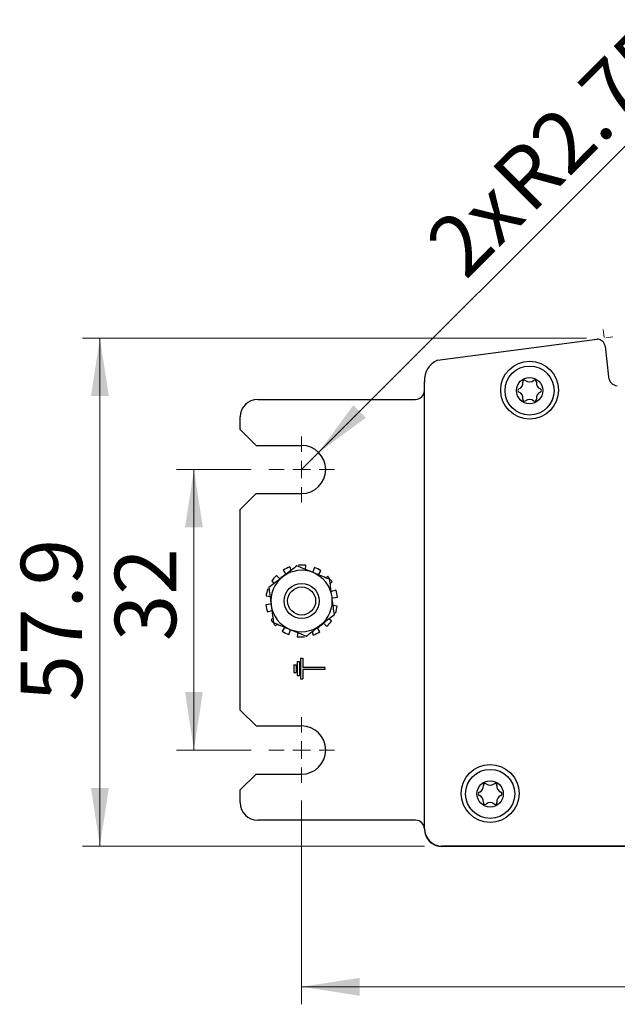
# Model space of a CAD drawing. Units: millimetres. Extents: x 27 to 381, y 42 to 261.
# Drawn here: x 82 to 117, y 205 to 261 of the extents above; entities that cross this region are included whole.
import ezdxf

# ---------------------------------------------------------------- set-up
doc = ezdxf.new("R2010")
doc.units = ezdxf.units.MM
doc.styles.add('SLDTEXTSTYLE0', font='TXT', dxfattribs={"width": 0.605})
doc.dimstyles.new('SLDDIMSTYLE0', dxfattribs={"dimtxt": 3.5, "dimasz": 3.302, "dimexe": 0, "dimexo": 0.0625, "dimgap": 0.875, "dimtad": 1, "dimdec": 1, "dimlfac": 2, "dimrnd": 1e-09, "dimzin": 12, "dimdsep": 46, "dimtxsty": 'SLDTEXTSTYLE0', "dimsah": 1, "dimcen": 0.09, "dimadec": 0, "dimazin": 3, "dimtfac": 1, "dimtdec": 1, "dimtofl": 0, "dimtmove": 0, "dimatfit": 3, "dimfxl": 1, "dimfrac": 2, "dimtolj": 1, "dimtzin": 12, "dimarcsym": 0})
doc.dimstyles.new('SLDDIMSTYLE1', dxfattribs={"dimtxt": 3.5, "dimasz": 3.302, "dimexe": 0, "dimexo": 0.0625, "dimgap": 0.875, "dimtad": 1, "dimlfac": 2, "dimrnd": 1e-09, "dimzin": 12, "dimdsep": 46, "dimtxsty": 'SLDTEXTSTYLE0', "dimsah": 1, "dimcen": 0.09, "dimadec": 0, "dimazin": 3, "dimtfac": 1, "dimtofl": 0, "dimtmove": 0, "dimatfit": 3, "dimfxl": 1, "dimfrac": 2, "dimtolj": 1, "dimtzin": 12, "dimarcsym": 0})
doc.dimstyles.new('SLDDIMSTYLE2', dxfattribs={"dimtxt": 3.5, "dimasz": 3.302, "dimexe": 0, "dimexo": 0.0625, "dimgap": 0.875, "dimtad": 1, "dimlfac": 2, "dimrnd": 1e-09, "dimzin": 12, "dimdsep": 46, "dimtxsty": 'SLDTEXTSTYLE0', "dimsah": 1, "dimcen": 0.09, "dimadec": 0, "dimazin": 3, "dimtfac": 1, "dimtmove": 0, "dimatfit": 0, "dimfxl": 1, "dimfrac": 2, "dimtolj": 1, "dimtzin": 12, "dimarcsym": 0})
doc.dimstyles.new('SLDDIMSTYLE3', dxfattribs={"dimtxt": 3.5, "dimasz": 3.302, "dimexe": 0, "dimexo": 0.0625, "dimgap": 0.875, "dimtad": 1, "dimlfac": 2, "dimrnd": 1e-09, "dimzin": 12, "dimdsep": 46, "dimtxsty": 'SLDTEXTSTYLE0', "dimsah": 1, "dimcen": 0, "dimadec": 0, "dimazin": 3, "dimtfac": 1, "dimtofl": 0, "dimtmove": 0, "dimatfit": 3, "dimfxl": 1, "dimfrac": 2, "dimtolj": 1, "dimtzin": 12, "dimarcsym": 0})

# ---------------------------------------------------------------- blocks, each defined once
blk = doc.blocks.new('_D_3')
at = {"color": 7, "linetype": 'Continuous', "lineweight": 18}
for p, q in [((114.804, 243.131), (86.057, 243.131)), ((87.057, 243.131), (87.057, 214.163)), ((105.557, 214.163), (86.057, 214.163))]:
    blk.add_line(p, q, dxfattribs=at)
for points in [[(87.057, 243.131), (86.549, 239.829), (87.565, 239.829)], [(87.057, 214.163), (87.565, 217.465), (86.549, 217.465)]]:
    blk.add_solid(points, dxfattribs=at)
at = {"color": 7, "linetype": 'Continuous', "lineweight": 18, "insert": (82.545, 222.407), "char_height": 3.5, "attachment_point": 1, "rotation": 90, "style": 'SLDTEXTSTYLE0'}
blk.add_mtext('57.9', dxfattribs=at)
blk = doc.blocks.new('_D_4')
at = {"color": 7, "linetype": 'Continuous', "lineweight": 18}
for p, q in [((95.682, 235.638), (91.417, 235.638)), ((92.417, 235.638), (92.417, 219.638)), ((95.682, 219.638), (91.417, 219.638))]:
    blk.add_line(p, q, dxfattribs=at)
for points in [[(92.417, 235.638), (91.909, 232.336), (92.925, 232.336)], [(92.417, 219.638), (92.925, 222.94), (91.909, 222.94)]]:
    blk.add_solid(points, dxfattribs=at)
at = {"color": 7, "linetype": 'Continuous', "lineweight": 18, "insert": (87.906, 225.848), "char_height": 3.5, "attachment_point": 1, "rotation": 90, "style": 'SLDTEXTSTYLE0'}
blk.add_mtext('32', dxfattribs=at)
blk = doc.blocks.new('_D_5')
at = {"color": 7, "linetype": 'Continuous', "lineweight": 18}
for p, q in [((98.557, 216.763), (98.557, 205.138)), ((183.557, 215.388), (183.557, 205.138)), ((98.557, 206.138), (183.557, 206.138))]:
    blk.add_line(p, q, dxfattribs=at)
for points in [[(98.557, 206.138), (101.859, 205.63), (101.859, 206.646)], [(183.557, 206.138), (180.255, 206.646), (180.255, 205.63)]]:
    blk.add_solid(points, dxfattribs=at)
at = {"color": 7, "linetype": 'Continuous', "lineweight": 18, "insert": (140.464, 210.65), "char_height": 3.5, "attachment_point": 1, "style": 'SLDTEXTSTYLE0'}
blk.add_mtext('170', dxfattribs=at)
blk = doc.blocks.new('_D_9')
at = {"color": 7, "linetype": 'Continuous', "lineweight": 18}
for q in [(119.766, 256.847), (98.557, 235.638)]:
    blk.add_line((99.529, 236.611), q, dxfattribs=at)
blk.add_solid([(99.529, 236.611), (102.223, 238.586), (101.505, 239.305)], dxfattribs=at)
at = {"color": 7, "linetype": 'Continuous', "lineweight": 18, "char_height": 3.5, "attachment_point": 1, "rotation": 45, "style": 'SLDTEXTSTYLE0'}
for s, insert in [('R2.75', (109.151, 252.585)), ('2x', (105.429, 248.862))]:
    blk.add_mtext(s, dxfattribs=dict(at, insert=insert))
blk = doc.blocks.new('SW_CENTERMARKSYMBOL_0')
at = {"color": 0, "linetype": 'Continuous', "lineweight": 0}
for p, q in [((0, 1), (0, 1.875)), ((-1, 0), (-1.875, 0)), ((0, 0), (-0.5, 0)), ((0, 0), (0, 0.5)), ((0, 0), (0, -0.5)), ((0, 0), (0.5, 0)), ((1, 0), (1.875, 0)), ((0, -1), (0, -1.875))]:
    blk.add_line(p, q, dxfattribs=at)
blk = doc.blocks.new('SW_CENTERMARKSYMBOL_1')
at = {"color": 0, "linetype": 'Continuous', "lineweight": 0}
for p, q in [((0, 1), (0, 1.875)), ((-1, 0), (-1.875, 0)), ((0, 0), (-0.5, 0)), ((0, 0), (0, 0.5)), ((0, 0), (0, -0.5)), ((0, 0), (0.5, 0)), ((1, 0), (1.875, 0)), ((0, -1), (0, -1.875))]:
    blk.add_line(p, q, dxfattribs=at)

msp = doc.modelspace()

# ---------------------------------------------------------------- linework, layer by layer
at = {"color": 7, "linetype": 'Continuous', "lineweight": 0}
for p, q in [((115.8002, 243.1602), (115.7467, 243.6281)), ((115.9026, 243.1446), (116.2991, 243.1975))]:
    msp.add_line(p, q, dxfattribs=at)
at = {"color": 7, "linetype": 'Continuous', "lineweight": 25}
for p, q in [((106.307, 241.8634), (115.407, 243.0784)), ((115.857, 242.6634), (116.057, 240.9134)), ((105.5554, 240.7153), (105.557, 240.6384)), ((105.557, 215.1634), (105.557, 240.6634)), ((96.057, 239.6384), (105.057, 239.6384)), ((95.057, 237.9134), (95.057, 238.6384)), ((95.057, 237.9134), (95.957, 237.0134)), ((95.957, 237.0134), (98.557, 237.0134)), ((95.957, 234.2634), (95.057, 233.3634)), ((95.957, 234.2634), (98.557, 234.2634)), ((95.057, 221.9134), (95.057, 233.3634)), ((97.5149, 229.9038), (97.6514, 229.6716)), ((97.9604, 229.8872), (97.8947, 230.0785)), ((98.7704, 229.9062), (98.8021, 230.1737)), ((99.2875, 230.0538), (99.191, 229.8024)), ((99.5163, 229.6386), (99.6609, 229.8658)), ((96.8521, 229.2768), (97.0201, 229.1642)), ((97.3079, 229.4075), (97.1185, 229.599)), ((100.0462, 229.5472), (99.9499, 229.4565)), ((100.1886, 229.146), (100.3011, 229.2158)), ((100.51, 228.7615), (100.2533, 228.6802)), ((96.527, 228.4243), (96.7937, 228.3863)), ((100.328, 228.3237), (100.5958, 228.3524)), ((96.786, 227.953), (96.5182, 227.9244)), ((96.604, 227.5153), (96.8607, 227.5966)), ((100.587, 227.8524), (100.3203, 227.8905)), ((96.9254, 227.1308), (96.8129, 227.061)), ((99.7991, 226.8764), (99.9955, 226.6778)), ((100.2619, 227), (100.0939, 227.1126)), ((97.0678, 226.7296), (97.1641, 226.8203)), ((97.5977, 226.6382), (97.4531, 226.411)), ((97.8265, 226.223), (97.923, 226.4744)), ((98.3436, 226.3705), (98.3119, 226.1031)), ((99.1536, 226.3896), (99.2193, 226.1983)), ((99.5991, 226.373), (99.4576, 226.6138)), ((98.307, 224.6904), (98.432, 224.6904)), ((98.307, 224.6904), (98.307, 223.8804)), ((98.432, 224.6904), (98.432, 223.8804)), ((98.4945, 224.8779), (98.4945, 223.6929)), ((98.4945, 224.8779), (98.6195, 224.8779)), ((98.6195, 224.8779), (98.6195, 224.3479)), ((98.1195, 224.5029), (98.2445, 224.5029)), ((98.1195, 224.5029), (98.1195, 224.0679)), ((98.1195, 224.0679), (98.2445, 224.0679)), ((98.2445, 224.5029), (98.2445, 224.0679)), ((99.8845, 224.3479), (98.6195, 224.3479)), ((98.6195, 224.2229), (98.6195, 223.6929)), ((99.8845, 224.2229), (98.6195, 224.2229)), ((99.8845, 224.3479), (99.8845, 224.2229)), ((98.307, 223.8804), (98.432, 223.8804)), ((98.4945, 223.6929), (98.6195, 223.6929)), ((95.057, 221.9134), (95.957, 221.0134)), ((95.957, 221.0134), (98.557, 221.0134)), ((95.957, 218.2634), (95.057, 217.3634)), ((95.957, 218.2634), (98.557, 218.2634)), ((95.057, 216.6384), (95.057, 217.3634)), ((105.057, 215.6384), (96.057, 215.6384)), ((179.557, 214.1634), (106.557, 214.1634)), ((106.932, 214.1384), (106.557, 214.1384)), ((106.932, 214.1384), (106.9325, 214.1634)), ((179.182, 214.1384), (106.932, 214.1384))]:
    msp.add_line(p, q, dxfattribs=at)
for centre, radius in [((111.557, 240.1634), 1.65), ((111.557, 240.1384), 1.4), ((111.557, 240.1384), 0.75), ((98.557, 228.1384), 1), ((98.557, 228.1384), 0.8), ((109.307, 217.1634), 1.65), ((109.307, 217.1384), 1.4), ((109.307, 217.1384), 0.75)]:
    msp.add_circle(centre, radius, dxfattribs=at)
for centre, radius, start, end in [((115.3847, 242.6027), 0.4762, 7.31706, 87.31706), ((106.7889, 240.7278), 1.2336, 112.99462, 182.99462), ((116.6049, 240.9613), 0.55, 185, 265), ((110.8028, 240.5738), 0.3709, 292.36728, 7.63272), ((111.2695, 240.6364), 0.1, 52.36728, 187.63272), ((111.557, 241.0092), 0.3709, 232.36728, 307.63272), ((111.8445, 240.6364), 0.1, 352.36728, 127.63272), ((112.3112, 240.5738), 0.3709, 172.36728, 247.63272), ((105.057, 240.1384), 0.5, 270, 0), ((110.982, 240.1384), 0.1, 112.36728, 247.63272), ((110.8028, 239.703), 0.3709, 352.36728, 67.63272), ((112.3112, 239.703), 0.3709, 112.36728, 187.63272), ((112.132, 240.1384), 0.1, 292.36728, 67.63272), ((96.057, 238.6384), 1, 90, 180), ((111.2695, 239.6404), 0.1, 172.36728, 307.63272), ((111.557, 239.2675), 0.3709, 52.36728, 127.63272), ((111.8445, 239.6404), 0.1, 232.36728, 7.63272), ((98.557, 235.6384), 1.375, 270, 90), ((98.557, 228.1384), 1.7707, 120.89177, 134.22418), ((98.557, 228.1384), 1.75, 67.55798, 127.55798), ((98.557, 228.1384), 2.05, 108.84842, 120.55325), ((98.557, 228.1384), 2.05, 83.13413, 94.83896), ((98.557, 228.1384), 1.75, 7.55798, 67.55798), ((98.557, 228.1384), 2.05, 57.41985, 69.12468), ((98.557, 228.1384), 1.75, 127.55798, 187.55798), ((98.557, 228.1384), 2.05, 134.5627, 146.26754), ((98.557, 228.1384), 2.05, 38.53481, 43.41039), ((98.557, 228.1384), 2.05, 31.70556, 36.58114), ((98.557, 228.1384), 2.05, 160.27699, 171.98182), ((98.557, 228.1384), 2.05, 5.99127, 17.69611), ((98.557, 228.1384), 1.75, 307.55798, 7.55798), ((98.557, 228.1384), 2.05, 185.99127, 197.69611), ((98.557, 228.1384), 1.75, 187.55798, 247.55798), ((98.557, 228.1384), 2.05, 340.27699, 351.98182), ((98.557, 228.1384), 2.05, 211.70556, 216.58114), ((98.557, 228.1384), 2.05, 218.53481, 223.41039), ((98.557, 228.1384), 1.7707, 300.57073, 314.54522), ((98.557, 228.1384), 2.05, 314.5627, 326.26754), ((98.557, 228.1384), 2.05, 237.41985, 249.12468), ((98.557, 228.1384), 1.75, 247.55798, 307.55798), ((98.557, 228.1384), 2.05, 288.84842, 300.55325), ((98.557, 228.1384), 2.05, 263.13413, 274.83896), ((98.557, 219.6384), 1.375, 270, 90), ((108.5528, 217.5738), 0.3709, 292.36728, 7.63272), ((109.0195, 217.6364), 0.1, 52.36728, 187.63272), ((109.307, 218.0092), 0.3709, 232.36728, 307.63272), ((109.5945, 217.6364), 0.1, 352.36728, 127.63272), ((110.0612, 217.5738), 0.3709, 172.36728, 247.63272), ((108.732, 217.1384), 0.1, 112.36728, 247.63272), ((108.5528, 216.703), 0.3709, 352.36728, 67.63272), ((110.0612, 216.703), 0.3709, 112.36728, 187.63272), ((109.882, 217.1384), 0.1, 292.36728, 67.63272), ((96.057, 216.6384), 1, 180, 270), ((109.0195, 216.6404), 0.1, 172.36728, 307.63272), ((109.307, 216.2675), 0.3709, 52.36728, 127.63272), ((109.5945, 216.6404), 0.1, 232.36728, 7.63272), ((105.057, 215.1384), 0.5, 360, 90), ((106.557, 215.1634), 1, 180, 270), ((106.557, 215.1384), 1, 180, 270)]:
    msp.add_arc(centre, radius, start, end, dxfattribs=at)
for points, knots in [([(98.2912, 230.1416), (98.1815, 230.0572), (97.9585, 229.8857), (97.6819, 229.673), (97.5238, 229.5515), (97.4903, 229.5257)], [0, 0, 0, 0, 0.432389, 0.8795614, 1, 1, 1, 1]), ([(97.6514, 229.6716), (97.6519, 229.6704), (97.6529, 229.6681), (97.6527, 229.6643), (97.6512, 229.6608), (97.6493, 229.6588), (97.6481, 229.6581), (97.6479, 229.6579)], [0, 0, 0, 0, 0.254431, 0.5095067, 0.745108, 0.9501386, 1, 1, 1, 1]), ([(99.2251, 229.7559), (99.0281, 229.8372), (98.7024, 229.9717), (98.4077, 230.0934), (98.2912, 230.1416)], [0, 0, 0, 0, 0.60463538, 1, 1, 1, 1]), ([(100.1589, 229.3702), (100.031, 229.423), (99.7709, 229.5304), (99.4485, 229.6636), (99.2642, 229.7397), (99.2251, 229.7559)], [0, 0, 0, 0, 0.4323875, 0.8795603, 1, 1, 1, 1]), ([(97.4903, 229.5257), (97.3213, 229.3958), (97.0419, 229.181), (96.7892, 228.9866), (96.6893, 228.9098)], [0, 0, 0, 0, 0.6046354, 1, 1, 1, 1]), ([(97.322, 229.4073), (97.3212, 229.4067), (97.3196, 229.4054), (97.3166, 229.4045), (97.3135, 229.4044), (97.3104, 229.4054), (97.3087, 229.4067), (97.3079, 229.4075)], [0, 0, 0, 0, 0.1842302, 0.3680484, 0.5605677, 0.7753086, 1, 1, 1, 1]), ([(100.2918, 228.3686), (100.2638, 228.5798), (100.2174, 228.9292), (100.1755, 229.2452), (100.1589, 229.3702)], [0, 0, 0, 0, 0.6046356, 1, 1, 1, 1]), ([(96.6893, 228.9098), (96.7075, 228.7727), (96.7445, 228.4937), (96.7904, 228.1478), (96.8166, 227.9502), (96.8222, 227.9082)], [0, 0, 0, 0, 0.4323889, 0.8795615, 1, 1, 1, 1]), ([(100.4247, 227.367), (100.4065, 227.5041), (100.3695, 227.7831), (100.3236, 228.129), (100.2974, 228.3266), (100.2918, 228.3686)], [0, 0, 0, 0, 0.4323884, 0.879561, 1, 1, 1, 1]), ([(96.8222, 227.9082), (96.8502, 227.697), (96.8966, 227.3476), (96.9385, 227.0316), (96.9551, 226.9066)], [0, 0, 0, 0, 0.6046348, 1, 1, 1, 1]), ([(96.9551, 226.9066), (97.083, 226.8538), (97.3431, 226.7464), (97.6655, 226.6132), (97.8498, 226.5371), (97.8889, 226.5209)], [0, 0, 0, 0, 0.4323903, 0.8795632, 1, 1, 1, 1]), ([(99.6237, 226.7511), (99.7927, 226.881), (100.0721, 227.0958), (100.3248, 227.2902), (100.4247, 227.367)], [0, 0, 0, 0, 0.6046359, 1, 1, 1, 1]), ([(97.8889, 226.5209), (98.0859, 226.4396), (98.4116, 226.305), (98.7063, 226.1833), (98.8228, 226.1352)], [0, 0, 0, 0, 0.60463538, 1, 1, 1, 1]), ([(98.8228, 226.1352), (98.9325, 226.2195), (99.1555, 226.3911), (99.4321, 226.6038), (99.5902, 226.7253), (99.6237, 226.7511)], [0, 0, 0, 0, 0.4323895, 0.8795619, 1, 1, 1, 1])]:
    msp.add_open_spline(points, degree=3, knots=knots, dxfattribs=at)

# ---------------------------------------------------------------- block references
at = {"color": 7, "linetype": 'Continuous', "lineweight": 0}
for name, p in [('SW_CENTERMARKSYMBOL_0', (98.557, 235.6384)), ('SW_CENTERMARKSYMBOL_1', (98.557, 219.6384))]:
    msp.add_blockref(name, p, dxfattribs=at)

# ---------------------------------------------------------------- dimensions: what is measured, and where the dimension line sits
at = {"color": 7, "linetype": 'Continuous', "lineweight": 18}
dim = msp.add_radius_dim(center=(98.557, 235.6384), mpoint=(99.5293, 236.6107), text='2x <>', dimstyle='SLDDIMSTYLE3', dxfattribs=at)
dim.commit()
dim.dimension.update_dxf_attribs({"geometry": '_D_9', "text_midpoint": (114.3016, 251.383), "dimtype": 164})
for base, p1, p2, dimstyle, picture, middle in [((87.057, 214.1634), (115.8035, 243.1313), (106.557, 214.1634), 'SLDDIMSTYLE0', '_D_3', (87.057, 226.2451)), ((92.4173, 219.6384), (96.682, 235.6384), (96.682, 219.6384), 'SLDDIMSTYLE2', '_D_4', (92.4173, 228.0405))]:
    dim = msp.add_linear_dim(base=base, p1=p1, p2=p2, angle=90, dimstyle=dimstyle, dxfattribs=at)
    dim.commit()
    dim.dimension.update_dxf_attribs({"geometry": picture, "text_midpoint": middle, "dimtype": 160})
dim = msp.add_linear_dim(base=(183.557, 206.1384), p1=(98.557, 217.7634), p2=(183.557, 216.3884), dimstyle='SLDDIMSTYLE1', dxfattribs=at)
dim.commit()
dim.dimension.update_dxf_attribs({"geometry": '_D_5', "text_midpoint": (143.7526, 206.1384), "dimtype": 160})

doc.saveas('drawing.dxf')
